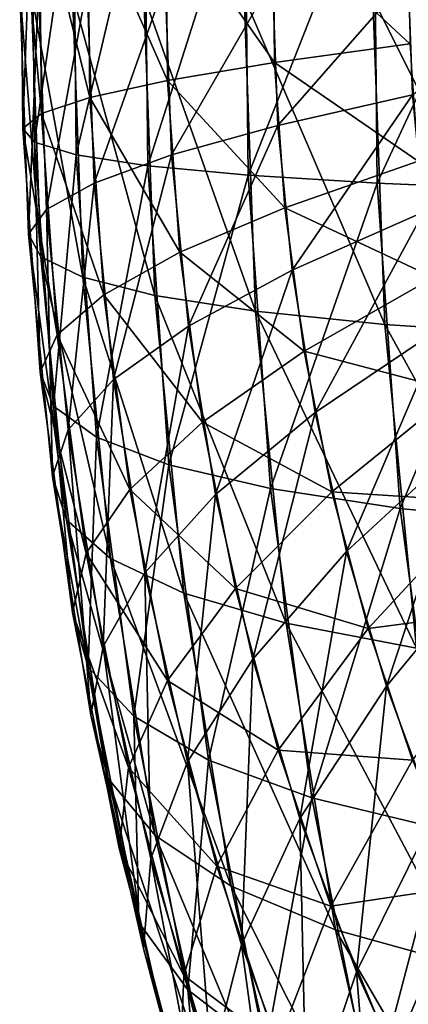
# Model space of a CAD drawing. Extents: x -28.4 to 28.4, y -60 to 0.
# Drawn here: x -28.4 to -27.6, y -42.1 to -40.3 of the extents above; entities that cross this region are included whole.
import ezdxf

# ---------------------------------------------------------------- set-up
doc = ezdxf.new("R2010")
doc.units = 0
doc.layers.add('L2', color=7, linetype='CONTINUOUS')

msp = doc.modelspace()

# ---------------------------------------------------------------- linework, layer by layer
at = {"layer": 'L2', "color": 7}
for points in [[(-27.93733, -40.53831, -18.40901), (-27.70554, -39.95038, -17.80287), (-27.9433, -39.95768, -18.40304)], [(-27.93733, -40.53831, -18.40901), (-27.69935, -40.55306, -17.80907), (-27.70554, -39.95038, -17.80287)], [(-27.69935, -40.55306, -17.80907), (-27.41706, -39.94455, -17.22534), (-27.70554, -39.95038, -17.80287)], [(-27.69935, -40.55306, -17.80907), (-27.41068, -40.56483, -17.23172), (-27.41706, -39.94455, -17.22534)], [(-28.2546, -40.50031, -19.65881), (-28.12857, -39.96641, -19.02142), (-28.25998, -39.9765, -19.65342)], [(-28.2546, -40.50031, -19.65881), (-28.12287, -40.52068, -19.02712), (-28.12857, -39.96641, -19.02142)], [(-28.12287, -40.52068, -19.02712), (-27.9433, -39.95768, -18.40304), (-28.12857, -39.96641, -19.02142)], [(-28.12287, -40.52068, -19.02712), (-27.93733, -40.53831, -18.40901), (-27.9433, -39.95768, -18.40304)], [(-28.35309, -40.45194, -20.94413), (-28.33656, -39.98788, -20.29436), (-28.35773, -40.00046, -20.93949)], [(-28.35309, -40.45194, -20.94413), (-28.33153, -40.47734, -20.29939), (-28.33656, -39.98788, -20.29436)], [(-28.33153, -40.47734, -20.29939), (-28.25998, -39.9765, -19.65342), (-28.33656, -39.98788, -20.29436)], [(-28.33153, -40.47734, -20.29939), (-28.2546, -40.50031, -19.65881), (-28.25998, -39.9765, -19.65342)], [(-28.31913, -40.42431, -21.58823), (-28.35309, -40.45194, -20.94413), (-28.35773, -40.00046, -20.93949)], [(-28.31913, -40.42431, -21.58823), (-28.35773, -40.00046, -20.93949), (-28.32335, -40.01414, -21.58402)], [(-28.22991, -40.39464, -22.22695), (-28.31913, -40.42431, -21.58823), (-28.32335, -40.01414, -21.58402)], [(-28.22991, -40.39464, -22.22695), (-28.32335, -40.01414, -21.58402), (-28.23367, -40.02884, -22.22319)], [(-28.08606, -40.36316, -22.85553), (-28.22991, -40.39464, -22.22695), (-28.23367, -40.02884, -22.22319)], [(-28.08606, -40.36316, -22.85553), (-28.23367, -40.02884, -22.22319), (-28.08934, -40.04443, -22.85225)], [(-27.88868, -40.3301, -23.46932), (-28.08606, -40.36316, -22.85553), (-28.08934, -40.04443, -22.85225)], [(-27.88868, -40.3301, -23.46932), (-28.08934, -40.04443, -22.85225), (-27.89144, -40.0608, -23.46655)], [(-27.63921, -40.29571, -24.06377), (-27.88868, -40.3301, -23.46932), (-27.89144, -40.0608, -23.46655)], [(-27.63921, -40.29571, -24.06377), (-27.89144, -40.0608, -23.46655), (-27.64145, -40.07784, -24.06153)], [(-27.6421, -40.1722, 24.06087), (-27.89226, -40.17744, 23.46574), (-27.8824, -40.44641, 23.4756)], [(-27.6421, -40.1722, 24.06087), (-27.8824, -40.44641, 23.4756), (-27.63413, -40.38981, 24.06885)], [(-27.3417, -40.1668, 24.63229), (-27.6421, -40.1722, 24.06087), (-27.63413, -40.38981, 24.06885)], [(-28.32459, -40.19179, 21.58278), (-28.3591, -40.196, 20.93812), (-28.34257, -40.64692, 20.95465)], [(-28.32459, -40.19179, 21.58278), (-28.34257, -40.64692, 20.95465), (-28.30957, -40.60144, 21.5978)], [(-28.23477, -40.18727, 22.22208), (-28.32459, -40.19179, 21.58278), (-28.30957, -40.60144, 21.5978)], [(-28.23477, -40.18727, 22.22208), (-28.30957, -40.60144, 21.5978), (-28.22138, -40.55262, 22.23548)], [(-28.0903, -40.18248, 22.85129), (-28.23477, -40.18727, 22.22208), (-28.22138, -40.55262, 22.23548)], [(-28.0903, -40.18248, 22.85129), (-28.22138, -40.55262, 22.23548), (-28.07863, -40.50081, 22.86296)], [(-27.89226, -40.17744, 23.46574), (-28.0903, -40.18248, 22.85129), (-28.07863, -40.50081, 22.86296)], [(-27.89226, -40.17744, 23.46574), (-28.07863, -40.50081, 22.86296), (-27.8824, -40.44641, 23.4756)], [(-28.3591, -40.196, 20.93812), (-28.33804, -40.19987, 20.29288), (-28.32012, -40.68872, 20.3108)], [(-28.3591, -40.196, 20.93812), (-28.32012, -40.68872, 20.3108), (-28.34257, -40.64692, 20.95465)], [(-28.33804, -40.19987, 20.29288), (-28.26157, -40.20337, 19.65184), (-28.24239, -40.72652, 19.67102)], [(-28.33804, -40.19987, 20.29288), (-28.24239, -40.72652, 19.67102), (-28.32012, -40.68872, 20.3108)], [(-28.26157, -40.20337, 19.65184), (-28.13025, -40.20647, 19.01975), (-28.10995, -40.76006, 19.04004)], [(-28.26157, -40.20337, 19.65184), (-28.10995, -40.76006, 19.04004), (-28.24239, -40.72652, 19.67102)], [(-28.13025, -40.20647, 19.01975), (-27.94505, -40.20916, 18.40129), (-27.92379, -40.78907, 18.42255)], [(-28.13025, -40.20647, 19.01975), (-27.92379, -40.78907, 18.42255), (-28.10995, -40.76006, 19.04004)], [(-27.94505, -40.20916, 18.40129), (-27.70736, -40.2114, 17.80105), (-27.6853, -40.81335, 17.82312)], [(-27.94505, -40.20916, 18.40129), (-27.6853, -40.81335, 17.82312), (-27.92379, -40.78907, 18.42255)], [(-27.70736, -40.2114, 17.80105), (-27.41893, -40.21319, 17.22347), (-27.39622, -40.83271, 17.24618)], [(-27.70736, -40.2114, 17.80105), (-27.39622, -40.83271, 17.24618), (-27.6853, -40.81335, 17.82312)], [(-27.62373, -40.51251, -24.07925), (-27.88868, -40.3301, -23.46932), (-27.63921, -40.29571, -24.06377)], [(-27.86955, -40.59807, -23.48845), (-28.08606, -40.36316, -22.85553), (-27.88868, -40.3301, -23.46932)], [(-27.62373, -40.51251, -24.07925), (-27.86955, -40.59807, -23.48845), (-27.88868, -40.3301, -23.46932)], [(-28.06342, -40.68032, -22.87816), (-28.22991, -40.39464, -22.22695), (-28.08606, -40.36316, -22.85553)], [(-27.86955, -40.59807, -23.48845), (-28.06342, -40.68032, -22.87816), (-28.08606, -40.36316, -22.85553)], [(-27.63413, -40.38981, 24.06885), (-27.8824, -40.44641, 23.4756), (-27.85622, -40.71318, 23.50177)], [(-27.63413, -40.38981, 24.06885), (-27.85622, -40.71318, 23.50177), (-27.61295, -40.60564, 24.09003)], [(-28.20392, -40.75863, -22.25293), (-28.31913, -40.42431, -21.58823), (-28.22991, -40.39464, -22.22695)], [(-28.06342, -40.68032, -22.87816), (-28.20392, -40.75863, -22.25293), (-28.22991, -40.39464, -22.22695)], [(-28.29, -40.83244, -21.61737), (-28.35309, -40.45194, -20.94413), (-28.31913, -40.42431, -21.58823)], [(-28.20392, -40.75863, -22.25293), (-28.29, -40.83244, -21.61737), (-28.31913, -40.42431, -21.58823)], [(-27.8824, -40.44641, 23.4756), (-28.07863, -40.50081, 22.86296), (-28.04765, -40.81656, 22.89394)], [(-27.8824, -40.44641, 23.4756), (-28.04765, -40.81656, 22.89394), (-27.85622, -40.71318, 23.50177)], [(-28.29, -40.83244, -21.61737), (-28.32103, -40.90119, -20.97619), (-28.35309, -40.45194, -20.94413)], [(-28.32103, -40.90119, -20.97619), (-28.33153, -40.47734, -20.29939), (-28.35309, -40.45194, -20.94413)], [(-28.32103, -40.90119, -20.97619), (-28.29676, -40.96437, -20.33416), (-28.33153, -40.47734, -20.29939)], [(-28.29676, -40.96437, -20.33416), (-28.2546, -40.50031, -19.65881), (-28.33153, -40.47734, -20.29939)], [(-28.29676, -40.96437, -20.33416), (-28.2174, -41.02152, -19.69601), (-28.2546, -40.50031, -19.65881)], [(-28.2174, -41.02152, -19.69601), (-28.12287, -40.52068, -19.02712), (-28.2546, -40.50031, -19.65881)], [(-28.07863, -40.50081, 22.86296), (-28.22138, -40.55262, 22.23548), (-28.18582, -40.91499, 22.27103)], [(-28.07863, -40.50081, 22.86296), (-28.18582, -40.91499, 22.27103), (-28.04765, -40.81656, 22.89394)], [(-27.59513, -40.72662, -24.10784), (-27.86955, -40.59807, -23.48845), (-27.62373, -40.51251, -24.07925)], [(-28.2174, -41.02152, -19.69601), (-28.08351, -41.07221, -19.06649), (-28.12287, -40.52068, -19.02712)], [(-28.08351, -41.07221, -19.06649), (-27.93733, -40.53831, -18.40901), (-28.12287, -40.52068, -19.02712)], [(-28.08351, -41.07221, -19.06649), (-27.89609, -41.11607, -18.45025), (-27.93733, -40.53831, -18.40901)], [(-27.89609, -41.11607, -18.45025), (-27.69935, -40.55306, -17.80907), (-27.93733, -40.53831, -18.40901)], [(-28.22138, -40.55262, 22.23548), (-28.30957, -40.60144, 21.5978), (-28.26971, -41.00776, 21.63766)], [(-28.22138, -40.55262, 22.23548), (-28.26971, -41.00776, 21.63766), (-28.18582, -40.91499, 22.27103)], [(-27.89609, -41.11607, -18.45025), (-27.65654, -41.15276, -17.85187), (-27.69935, -40.55306, -17.80907)], [(-27.65654, -41.15276, -17.85187), (-27.41068, -40.56483, -17.23172), (-27.69935, -40.55306, -17.80907)], [(-27.65654, -41.15276, -17.85187), (-27.36663, -41.18203, -17.27577), (-27.41068, -40.56483, -17.23172)], [(-28.30957, -40.60144, 21.5978), (-28.34257, -40.64692, 20.95465), (-28.29869, -41.09417, 20.99853)], [(-28.30957, -40.60144, 21.5978), (-28.29869, -41.09417, 20.99853), (-28.26971, -41.00776, 21.63766)], [(-27.8342, -40.86272, -23.52379), (-28.06342, -40.68032, -22.87816), (-27.86955, -40.59807, -23.48845)], [(-27.59513, -40.72662, -24.10784), (-27.8342, -40.86272, -23.52379), (-27.86955, -40.59807, -23.48845)], [(-27.61295, -40.60564, 24.09003), (-27.85622, -40.71318, 23.50177), (-27.81393, -40.97579, 23.54407)], [(-27.61295, -40.60564, 24.09003), (-27.81393, -40.97579, 23.54407), (-27.57873, -40.8181, 24.12424)], [(-28.34257, -40.64692, 20.95465), (-28.32012, -40.68872, 20.3108), (-28.27254, -41.17358, 20.35837)], [(-28.34257, -40.64692, 20.95465), (-28.27254, -41.17358, 20.35837), (-28.29869, -41.09417, 20.99853)], [(-28.02159, -40.99355, -22.92), (-28.20392, -40.75863, -22.25293), (-28.06342, -40.68032, -22.87816)], [(-27.8342, -40.86272, -23.52379), (-28.02159, -40.99355, -22.92), (-28.06342, -40.68032, -22.87816)], [(-28.32012, -40.68872, 20.3108), (-28.24239, -40.72652, 19.67102), (-28.19148, -41.24541, 19.72193)], [(-28.32012, -40.68872, 20.3108), (-28.19148, -41.24541, 19.72193), (-28.27254, -41.17358, 20.35837)], [(-27.85622, -40.71318, 23.50177), (-28.04765, -40.81656, 22.89394), (-27.9976, -41.12737, 22.94399)], [(-27.85622, -40.71318, 23.50177), (-27.9976, -41.12737, 22.94399), (-27.81393, -40.97579, 23.54407)], [(-28.24239, -40.72652, 19.67102), (-28.10995, -40.76006, 19.04004), (-28.05608, -41.30912, 19.09391)], [(-28.24239, -40.72652, 19.67102), (-28.05608, -41.30912, 19.09391), (-28.19148, -41.24541, 19.72193)], [(-27.55363, -40.93647, -24.14935), (-27.8342, -40.86272, -23.52379), (-27.59513, -40.72662, -24.10784)], [(-28.15591, -41.11812, -22.30094), (-28.29, -40.83244, -21.61737), (-28.20392, -40.75863, -22.25293)], [(-28.02159, -40.99355, -22.92), (-28.15591, -41.11812, -22.30094), (-28.20392, -40.75863, -22.25293)], [(-28.10995, -40.76006, 19.04004), (-27.92379, -40.78907, 18.42255), (-27.86736, -41.36425, 18.47898)], [(-28.10995, -40.76006, 19.04004), (-27.86736, -41.36425, 18.47898), (-28.05608, -41.30912, 19.09391)], [(-27.92379, -40.78907, 18.42255), (-27.6853, -40.81335, 17.82312), (-27.62672, -41.41038, 17.88169)], [(-27.92379, -40.78907, 18.42255), (-27.62672, -41.41038, 17.88169), (-27.86736, -41.36425, 18.47898)], [(-28.04765, -40.81656, 22.89394), (-28.18582, -40.91499, 22.27103), (-28.12837, -41.2717, 22.32848)], [(-28.04765, -40.81656, 22.89394), (-28.12837, -41.2717, 22.32848), (-27.9976, -41.12737, 22.94399)], [(-27.57873, -40.8181, 24.12424), (-27.81393, -40.97579, 23.54407), (-27.75583, -41.23228, 23.60217)], [(-27.57873, -40.8181, 24.12424), (-27.75583, -41.23228, 23.60217), (-27.53173, -41.02561, 24.17125)], [(-27.6853, -40.81335, 17.82312), (-27.39622, -40.83271, 17.24618), (-27.33593, -41.44716, 17.30647)], [(-27.6853, -40.81335, 17.82312), (-27.33593, -41.44716, 17.30647), (-27.62672, -41.41038, 17.88169)], [(-28.23617, -41.23552, -21.6712), (-28.32103, -40.90119, -20.97619), (-28.29, -40.83244, -21.61737)], [(-28.15591, -41.11812, -22.30094), (-28.23617, -41.23552, -21.6712), (-28.29, -40.83244, -21.61737)], [(-27.7829, -41.1221, -23.57509), (-28.02159, -40.99355, -22.92), (-27.8342, -40.86272, -23.52379)], [(-27.55363, -40.93647, -24.14935), (-27.7829, -41.1221, -23.57509), (-27.8342, -40.86272, -23.52379)], [(-28.23617, -41.23552, -21.6712), (-28.26177, -41.34487, -21.03545), (-28.32103, -40.90119, -20.97619)], [(-28.26177, -41.34487, -21.03545), (-28.29676, -40.96437, -20.33416), (-28.32103, -40.90119, -20.97619)], [(-28.18582, -40.91499, 22.27103), (-28.26971, -41.00776, 21.63766), (-28.20529, -41.40772, 21.70208)], [(-28.18582, -40.91499, 22.27103), (-28.20529, -41.40772, 21.70208), (-28.12837, -41.2717, 22.32848)], [(-27.49952, -41.14049, -24.20346), (-27.7829, -41.1221, -23.57509), (-27.55363, -40.93647, -24.14935)], [(-28.26177, -41.34487, -21.03545), (-28.23252, -41.44537, -20.3984), (-28.29676, -40.96437, -20.33416)], [(-28.23252, -41.44537, -20.3984), (-28.2174, -41.02152, -19.69601), (-28.29676, -40.96437, -20.33416)], [(-27.81393, -40.97579, 23.54407), (-27.9976, -41.12737, 22.94399), (-27.92883, -41.43094, 23.01276)], [(-27.81393, -40.97579, 23.54407), (-27.92883, -41.43094, 23.01276), (-27.75583, -41.23228, 23.60217)], [(-28.26971, -41.00776, 21.63766), (-28.29869, -41.09417, 20.99853), (-28.22778, -41.53442, 21.06944)], [(-28.26971, -41.00776, 21.63766), (-28.22778, -41.53442, 21.06944), (-28.20529, -41.40772, 21.70208)], [(-27.96087, -41.30053, -22.98072), (-28.15591, -41.11812, -22.30094), (-28.02159, -40.99355, -22.92)], [(-27.7829, -41.1221, -23.57509), (-27.96087, -41.30053, -22.98072), (-28.02159, -40.99355, -22.92)], [(-28.23252, -41.44537, -20.3984), (-28.14865, -41.53628, -19.76476), (-28.2174, -41.02152, -19.69601)], [(-28.14865, -41.53628, -19.76476), (-28.08351, -41.07221, -19.06649), (-28.2174, -41.02152, -19.69601)], [(-27.53173, -41.02561, 24.17125), (-27.75583, -41.23228, 23.60217), (-27.68235, -41.48076, 23.67564)], [(-27.53173, -41.02561, 24.17125), (-27.68235, -41.48076, 23.67564), (-27.47228, -41.22664, 24.23069)], [(-28.14865, -41.53628, -19.76476), (-28.01076, -41.61691, -19.13924), (-28.08351, -41.07221, -19.06649)], [(-28.01076, -41.61691, -19.13924), (-27.89609, -41.11607, -18.45025), (-28.08351, -41.07221, -19.06649)], [(-28.29869, -41.09417, 20.99853), (-28.27254, -41.17358, 20.35837), (-28.19568, -41.65087, 20.43524)], [(-28.29869, -41.09417, 20.99853), (-28.19568, -41.65087, 20.43524), (-28.22778, -41.53442, 21.06944)], [(-28.08623, -41.47044, -22.37063), (-28.23617, -41.23552, -21.6712), (-28.15591, -41.11812, -22.30094)], [(-27.96087, -41.30053, -22.98072), (-28.08623, -41.47044, -22.37063), (-28.15591, -41.11812, -22.30094)], [(-28.01076, -41.61691, -19.13924), (-27.81988, -41.68667, -18.52646), (-27.89609, -41.11607, -18.45025)], [(-27.81988, -41.68667, -18.52646), (-27.65654, -41.15276, -17.85187), (-27.89609, -41.11607, -18.45025)], [(-27.9976, -41.12737, 22.94399), (-28.12837, -41.2717, 22.32848), (-28.04946, -41.6201, 22.4074)], [(-27.9976, -41.12737, 22.94399), (-28.04946, -41.6201, 22.4074), (-27.92883, -41.43094, 23.01276)], [(-27.71602, -41.37428, -23.64197), (-27.96087, -41.30053, -22.98072), (-27.7829, -41.1221, -23.57509)], [(-27.49952, -41.14049, -24.20346), (-27.71602, -41.37428, -23.64197), (-27.7829, -41.1221, -23.57509)], [(-27.81988, -41.68667, -18.52646), (-27.57744, -41.74504, -17.93097), (-27.65654, -41.15276, -17.85187)], [(-27.43321, -41.33718, -24.26977), (-27.71602, -41.37428, -23.64197), (-27.49952, -41.14049, -24.20346)], [(-27.57744, -41.74504, -17.93097), (-27.36663, -41.18203, -17.27577), (-27.65654, -41.15276, -17.85187)], [(-28.27254, -41.17358, 20.35837), (-28.19148, -41.24541, 19.72193), (-28.10922, -41.75619, 19.80419)], [(-28.27254, -41.17358, 20.35837), (-28.10922, -41.75619, 19.80419), (-28.19568, -41.65087, 20.43524)], [(-27.47228, -41.22664, 24.23069), (-27.68235, -41.48076, 23.67564), (-27.59405, -41.71939, 23.76395)], [(-28.15803, -41.63056, -21.74934), (-28.26177, -41.34487, -21.03545), (-28.23617, -41.23552, -21.6712)], [(-28.08623, -41.47044, -22.37063), (-28.15803, -41.63056, -21.74934), (-28.23617, -41.23552, -21.6712)], [(-28.19148, -41.24541, 19.72193), (-28.05608, -41.30912, 19.09391), (-27.96903, -41.84961, 19.18096)], [(-28.19148, -41.24541, 19.72193), (-27.96903, -41.84961, 19.18096), (-28.10922, -41.75619, 19.80419)], [(-27.75583, -41.23228, 23.60217), (-27.92883, -41.43094, 23.01276), (-27.84187, -41.72502, 23.09972)], [(-27.75583, -41.23228, 23.60217), (-27.84187, -41.72502, 23.09972), (-27.68235, -41.48076, 23.67564)], [(-28.12837, -41.2717, 22.32848), (-28.20529, -41.40772, 21.70208), (-28.1168, -41.79837, 21.79057)], [(-28.12837, -41.2717, 22.32848), (-28.1168, -41.79837, 21.79057), (-28.04946, -41.6201, 22.4074)], [(-27.88172, -41.599, -23.05987), (-28.08623, -41.47044, -22.37063), (-27.96087, -41.30053, -22.98072)], [(-27.71602, -41.37428, -23.64197), (-27.88172, -41.599, -23.05987), (-27.96087, -41.30053, -22.98072)], [(-28.05608, -41.30912, 19.09391), (-27.86736, -41.36425, 18.47898), (-27.77618, -41.93044, 18.57017)], [(-28.05608, -41.30912, 19.09391), (-27.77618, -41.93044, 18.57017), (-27.96903, -41.84961, 19.18096)], [(-27.43321, -41.33718, -24.26977), (-27.63406, -41.61739, -23.72393), (-27.71602, -41.37428, -23.64197)], [(-28.15803, -41.63056, -21.74934), (-28.17576, -41.77971, -21.12146), (-28.26177, -41.34487, -21.03545)], [(-28.17576, -41.77971, -21.12146), (-28.23252, -41.44537, -20.3984), (-28.26177, -41.34487, -21.03545)], [(-27.86736, -41.36425, 18.47898), (-27.62672, -41.41038, 17.88169), (-27.53207, -41.99807, 17.97634)], [(-27.86736, -41.36425, 18.47898), (-27.53207, -41.99807, 17.97634), (-27.77618, -41.93044, 18.57017)], [(-27.63406, -41.61739, -23.72393), (-27.88172, -41.599, -23.05987), (-27.71602, -41.37428, -23.64197)], [(-28.20529, -41.40772, 21.70208), (-28.22778, -41.53442, 21.06944), (-28.13038, -41.96442, 21.16684)], [(-28.20529, -41.40772, 21.70208), (-28.13038, -41.96442, 21.16684), (-28.1168, -41.79837, 21.79057)], [(-28.17576, -41.77971, -21.12146), (-28.13928, -41.91678, -20.49164), (-28.23252, -41.44537, -20.3984)], [(-28.13928, -41.91678, -20.49164), (-28.14865, -41.53628, -19.76476), (-28.23252, -41.44537, -20.3984)], [(-27.92883, -41.43094, 23.01276), (-28.04946, -41.6201, 22.4074), (-27.94965, -41.95762, 22.5072)], [(-27.92883, -41.43094, 23.01276), (-27.94965, -41.95762, 22.5072), (-27.84187, -41.72502, 23.09972)], [(-27.99538, -41.81298, -22.46147), (-28.15803, -41.63056, -21.74934), (-28.08623, -41.47044, -22.37063)], [(-27.88172, -41.599, -23.05987), (-27.99538, -41.81298, -22.46147), (-28.08623, -41.47044, -22.37063)], [(-27.68235, -41.48076, 23.67564), (-27.84187, -41.72502, 23.09972), (-27.73735, -42.00745, 23.20424)], [(-27.68235, -41.48076, 23.67564), (-27.73735, -42.00745, 23.20424), (-27.59405, -41.71939, 23.76395)], [(-28.22778, -41.53442, 21.06944), (-28.19568, -41.65087, 20.43524), (-28.09008, -42.11704, 20.54084)], [(-28.22778, -41.53442, 21.06944), (-28.09008, -42.11704, 20.54084), (-28.13038, -41.96442, 21.16684)], [(-28.13928, -41.91678, -20.49164), (-28.04886, -42.04077, -19.86454), (-28.14865, -41.53628, -19.76476)], [(-28.04886, -42.04077, -19.86454), (-28.01076, -41.61691, -19.13924), (-28.14865, -41.53628, -19.76476)], [(-27.78471, -41.88674, -23.15688), (-27.99538, -41.81298, -22.46147), (-27.88172, -41.599, -23.05987)], [(-27.63406, -41.61739, -23.72393), (-27.78471, -41.88674, -23.15688), (-27.88172, -41.599, -23.05987)], [(-28.04946, -41.6201, 22.4074), (-28.1168, -41.79837, 21.79057), (-28.00489, -42.17682, 21.90247)], [(-28.04946, -41.6201, 22.4074), (-28.00489, -42.17682, 21.90247), (-27.94965, -41.95762, 22.5072)], [(-28.04886, -42.04077, -19.86454), (-27.90517, -42.15074, -19.24482), (-28.01076, -41.61691, -19.13924)], [(-27.90517, -42.15074, -19.24482), (-27.81988, -41.68667, -18.52646), (-28.01076, -41.61691, -19.13924)], [(-27.53763, -41.84964, -23.82037), (-27.78471, -41.88674, -23.15688), (-27.63406, -41.61739, -23.72393)], [(-28.05617, -42.01464, -21.8512), (-28.17576, -41.77971, -21.12146), (-28.15803, -41.63056, -21.74934)], [(-27.99538, -41.81298, -22.46147), (-28.05617, -42.01464, -21.8512), (-28.15803, -41.63056, -21.74934)], [(-28.19568, -41.65087, 20.43524), (-28.10922, -41.75619, 19.80419), (-27.99621, -42.25507, 19.9172)], [(-28.19568, -41.65087, 20.43524), (-27.99621, -42.25507, 19.9172), (-28.09008, -42.11704, 20.54084)], [(-27.90517, -42.15074, -19.24482), (-27.70928, -42.24589, -18.63707), (-27.81988, -41.68667, -18.52646)], [(-27.70928, -42.24589, -18.63707), (-27.57744, -41.74504, -17.93097), (-27.81988, -41.68667, -18.52646)], [(-27.84187, -41.72502, 23.09972), (-27.94965, -41.95762, 22.5072), (-27.8297, -42.28175, 22.62715)], [(-27.84187, -41.72502, 23.09972), (-27.8297, -42.28175, 22.62715), (-27.73735, -42.00745, 23.20424)], [(-27.59405, -41.71939, 23.76395), (-27.73735, -42.00745, 23.20424), (-27.61605, -42.27613, 23.32553)], [(-27.70928, -42.24589, -18.63707), (-27.46263, -42.32551, -18.04578), (-27.57744, -41.74504, -17.93097)], [(-28.10922, -41.75619, 19.80419), (-27.96903, -41.84961, 19.18096), (-27.84945, -42.37751, 19.30054)], [(-28.10922, -41.75619, 19.80419), (-27.84945, -42.37751, 19.30054), (-27.99621, -42.25507, 19.9172)], [(-28.05617, -42.01464, -21.8512), (-28.06364, -42.20248, -21.23358), (-28.17576, -41.77971, -21.12146)], [(-28.06364, -42.20248, -21.23358), (-28.13928, -41.91678, -20.49164), (-28.17576, -41.77971, -21.12146)], [(-28.1168, -41.79837, 21.79057), (-28.13038, -41.96442, 21.16684), (-28.0072, -42.381, 21.29002)], [(-28.1168, -41.79837, 21.79057), (-28.0072, -42.381, 21.29002), (-28.00489, -42.17682, 21.90247)], [(-27.88405, -42.14321, -22.5728), (-28.05617, -42.01464, -21.8512), (-27.99538, -41.81298, -22.46147)], [(-27.78471, -41.88674, -23.15688), (-27.88405, -42.14321, -22.5728), (-27.99538, -41.81298, -22.46147)], [(-27.96903, -41.84961, 19.18096), (-27.77618, -41.93044, 18.57017), (-27.65091, -42.48345, 18.69543)], [(-27.96903, -41.84961, 19.18096), (-27.65091, -42.48345, 18.69543), (-27.84945, -42.37751, 19.30054)], [(-27.53763, -41.84964, -23.82037), (-27.67058, -42.16162, -23.27101), (-27.78471, -41.88674, -23.15688)], [(-27.42743, -42.06931, -23.93056), (-27.67058, -42.16162, -23.27101), (-27.53763, -41.84964, -23.82037)], [(-27.67058, -42.16162, -23.27101), (-27.88405, -42.14321, -22.5728), (-27.78471, -41.88674, -23.15688)], [(-28.06364, -42.20248, -21.23358), (-28.01773, -42.37512, -20.61319), (-28.13928, -41.91678, -20.49164)], [(-28.01773, -42.37512, -20.61319), (-28.04886, -42.04077, -19.86454), (-28.13928, -41.91678, -20.49164)], [(-27.77618, -41.93044, 18.57017), (-27.53207, -41.99807, 17.97634), (-27.40205, -42.57209, 18.10637)], [(-27.77618, -41.93044, 18.57017), (-27.40205, -42.57209, 18.10637), (-27.65091, -42.48345, 18.69543)], [(-28.13038, -41.96442, 21.16684), (-28.09008, -42.11704, 20.54084), (-27.95654, -42.56865, 20.67438)], [(-28.13038, -41.96442, 21.16684), (-27.95654, -42.56865, 20.67438), (-28.0072, -42.381, 21.29002)], [(-27.94965, -41.95762, 22.5072), (-28.00489, -42.17682, 21.90247), (-27.8704, -42.54026, 22.03697)], [(-27.94965, -41.95762, 22.5072), (-27.8704, -42.54026, 22.03697), (-27.8297, -42.28175, 22.62715)], [(-27.73735, -42.00745, 23.20424), (-27.8297, -42.28175, 22.62715), (-27.69049, -42.5901, 22.76636)], [(-27.73735, -42.00745, 23.20424), (-27.69049, -42.5901, 22.76636), (-27.61605, -42.27613, 23.32553)], [(-27.93134, -42.38492, -21.97603), (-28.06364, -42.20248, -21.23358), (-28.05617, -42.01464, -21.8512)], [(-27.88405, -42.14321, -22.5728), (-27.93134, -42.38492, -21.97603), (-28.05617, -42.01464, -21.8512)], [(-28.01773, -42.37512, -20.61319), (-27.91878, -42.53126, -19.99463), (-28.04886, -42.04077, -19.86454)], [(-27.91878, -42.53126, -19.99463), (-27.90517, -42.15074, -19.24482), (-28.04886, -42.04077, -19.86454)]]:
    msp.add_3dface(points, dxfattribs=at)

doc.saveas('drawing.dxf')
